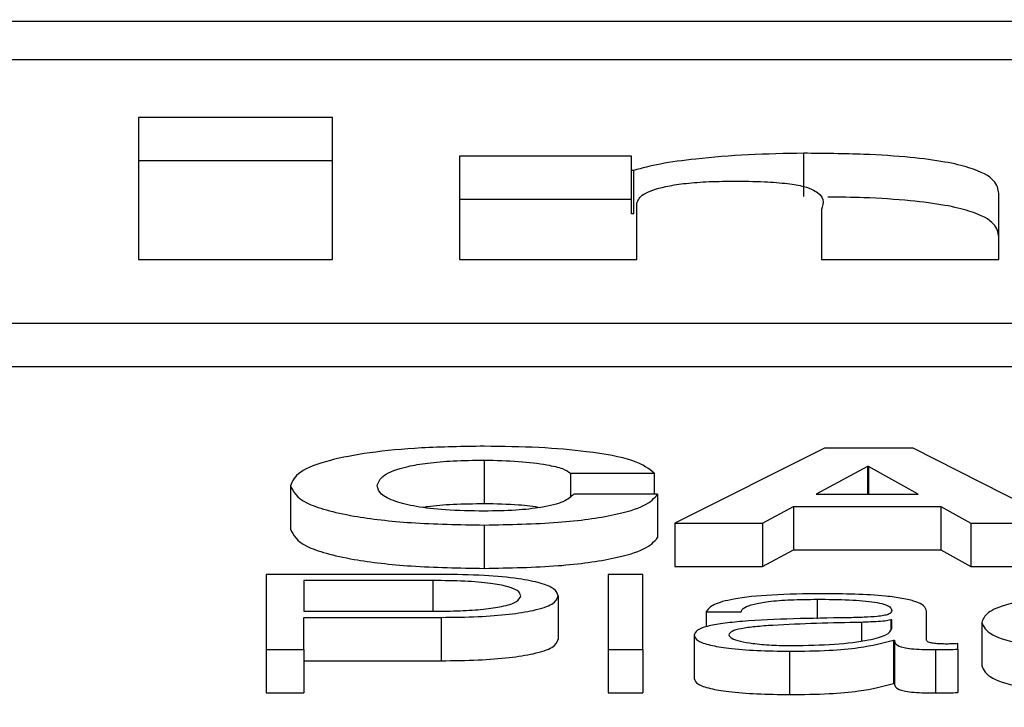
# Paper-space layout 'SHEET 2' of a CAD drawing. Units: inches. Extents: x 0.1 to 10.8, y 0.2 to 8.4.
# Drawn here: x 3.4 to 3.4, y 7.3 to 7.3 of the extents above; entities that cross this region are included whole.
import ezdxf

# ---------------------------------------------------------------- set-up
doc = ezdxf.new("R2010")
doc.units = ezdxf.units.IN
doc.header["$MEASUREMENT"] = 0
doc.layers.add('FORMAT', color=7, linetype='Continuous')
doc.styles.add('SLDTEXTSTYLE0', font='TXT', dxfattribs={"width": 0.605})
doc.dimstyles.new('SLDDIMSTYLE5', dxfattribs={"dimtxt": 0.091003, "dimasz": 0.080892, "dimexe": 0, "dimexo": 0.0625, "dimgap": 0.022751, "dimtad": 0, "dimtih": 1, "dimtoh": 1, "dimdec": 6, "dimlfac": 27.9, "dimrnd": 1e-09, "dimzin": 12, "dimdsep": 46, "dimtxsty": 'SLDTEXTSTYLE0', "dimsah": 1, "dimcen": 0.09, "dimadec": 0, "dimazin": 3, "dimtfac": 1, "dimtdec": 0, "dimtofl": 0, "dimtmove": 0, "dimatfit": 3, "dimfxl": 0, "dimfrac": 2, "dimtolj": 1, "dimtzin": 12, "dimarcsym": 0})

# ---------------------------------------------------------------- blocks, each defined once
blk = doc.blocks.new('_D_8')
at = {"layer": 'FORMAT'}
for p, q in [((2.4296792, 7.3002521), (2.4296792, 5.1374123)), ((4.1280628, 5.7231912), (4.1280628, 5.1374123)), ((2.4296792, 5.2374123), (2.7198431, 5.2374123)), ((4.1280628, 5.2374123), (3.8378988, 5.2374123))]:
    blk.add_line(p, q, dxfattribs=at)
for points in [[(2.4296792, 5.2374123), (2.5105711, 5.2249674), (2.5105711, 5.2498572)], [(4.1280628, 5.2374123), (4.0471709, 5.2498572), (4.0471709, 5.2249674)]]:
    blk.add_solid(points, dxfattribs=at)
at = {"layer": 'FORMAT', "char_height": 0.09375, "attachment_point": 1, "style": 'SLDTEXTSTYLE0'}
for s, insert in [('47 3/8"', (2.8573432, 5.3582624)), ('CLEAR', (3.2841661, 5.3582624)), ('OPENING LENGTH', (2.7198431, 5.2185055))]:
    blk.add_mtext(s, dxfattribs=dict(at, insert=insert))

psp = doc.layouts.new('SHEET 2')

# ---------------------------------------------------------------- linework, layer by layer
at = {"color": 7, "linetype": 'Continuous', "lineweight": 25}
for p, q in [((3.5999756, 7.32528211), (3.34907954, 7.32528211)), ((3.59213509, 7.32496993), (3.35692004, 7.32496993)), ((3.36606778, 7.32450209), (3.36449365, 7.32450209)), ((3.36449365, 7.32450209), (3.36449365, 7.32334913)), ((3.36606778, 7.32334913), (3.36606778, 7.32450209)), ((3.36606778, 7.32415025), (3.36449365, 7.32415025)), ((3.36849654, 7.32418721), (3.36710034, 7.32418721)), ((3.36710034, 7.32418721), (3.36710034, 7.32334913)), ((3.36849654, 7.32407256), (3.36849654, 7.32418721)), ((3.36989299, 7.32385959), (3.36989299, 7.32421143)), ((3.36851356, 7.32407256), (3.36849654, 7.32407256)), ((3.36849654, 7.32372073), (3.36849654, 7.32407256)), ((3.36851356, 7.32372073), (3.36851356, 7.32407256)), ((3.36849654, 7.32383538), (3.36710034, 7.32383538)), ((3.37147538, 7.32334913), (3.37147538, 7.32388686)), ((3.36853884, 7.32334913), (3.36853884, 7.32380611)), ((3.37003689, 7.32375444), (3.37003689, 7.32334913)), ((3.36851356, 7.32372073), (3.36849654, 7.32372073)), ((3.36449365, 7.32334913), (3.36606778, 7.32334913)), ((3.36710034, 7.32334913), (3.36853884, 7.32334913)), ((3.37003689, 7.32334913), (3.37147538, 7.32334913)), ((3.35243975, 7.32283273), (3.59661538, 7.32283273)), ((3.35243975, 7.32248089), (3.59661538, 7.32248089)), ((3.37006095, 7.32181923), (3.36884681, 7.32120896)), ((3.37078166, 7.32181923), (3.37006095, 7.32181923)), ((3.37197805, 7.32120896), (3.37078166, 7.32181923)), ((3.36730063, 7.321721), (3.36730063, 7.32136916)), ((3.37041049, 7.32166877), (3.36999362, 7.3214448)), ((3.37041924, 7.32166877), (3.37041049, 7.32166877)), ((3.37041049, 7.32166877), (3.37041049, 7.3214448)), ((3.37082201, 7.3214448), (3.37041924, 7.32166877)), ((3.37041924, 7.32166877), (3.37041924, 7.3214448)), ((3.36799946, 7.32161414), (3.36868055, 7.32161414)), ((3.36799946, 7.32161414), (3.36799946, 7.32142555)), ((3.36868055, 7.32161414), (3.36868055, 7.32144401)), ((3.36572845, 7.32151159), (3.36572845, 7.32115975)), ((3.36870729, 7.32144401), (3.36802645, 7.32144401)), ((3.36870729, 7.32144401), (3.36870729, 7.32109218)), ((3.36999362, 7.3214448), (3.37082201, 7.3214448)), ((3.36955901, 7.32120896), (3.3698101, 7.32134485)), ((3.3698101, 7.32134485), (3.3698101, 7.32099302)), ((3.3698101, 7.32134485), (3.37100577, 7.32134485)), ((3.37100577, 7.32134485), (3.37100577, 7.32099302)), ((3.37100577, 7.32134485), (3.37124762, 7.32120896)), ((3.36730063, 7.3211944), (3.36730063, 7.32084256)), ((3.36884681, 7.32120896), (3.36884681, 7.32085712)), ((3.36884681, 7.32120896), (3.36955901, 7.32120896)), ((3.36955901, 7.32120896), (3.36955901, 7.32085712)), ((3.37124762, 7.32120896), (3.37124762, 7.32085712)), ((3.37124762, 7.32120896), (3.37197805, 7.32120896)), ((3.36955901, 7.32085712), (3.3698101, 7.32099302)), ((3.3698101, 7.32099302), (3.37100577, 7.32099302)), ((3.37100577, 7.32099302), (3.37124762, 7.32085712)), ((3.36695158, 7.32079339), (3.36553156, 7.32079339)), ((3.36553156, 7.32079339), (3.36553156, 7.32018312)), ((3.36858648, 7.32079339), (3.36830476, 7.32079339)), ((3.36830476, 7.32079339), (3.36830476, 7.32018312)), ((3.36858648, 7.32018312), (3.36858648, 7.32079339)), ((3.36884681, 7.32085712), (3.36955901, 7.32085712)), ((3.37124762, 7.32085712), (3.37197805, 7.32085712)), ((3.3668845, 7.32074391), (3.36583565, 7.32074391)), ((3.36583565, 7.32074391), (3.36583565, 7.32049419)), ((3.36790102, 7.320619), (3.36790102, 7.32026717)), ((3.36583565, 7.32049419), (3.3668845, 7.32049419)), ((3.36910228, 7.32048919), (3.369384, 7.32048919)), ((3.36910228, 7.32048919), (3.36910228, 7.32036815)), ((3.37088934, 7.32026081), (3.37088934, 7.32049512)), ((3.36583565, 7.32044471), (3.36695158, 7.32044471)), ((3.36583565, 7.32018312), (3.36583565, 7.32044471)), ((3.36695158, 7.32044471), (3.36695158, 7.32009287)), ((3.37060762, 7.32042421), (3.37059862, 7.32042421)), ((3.37059862, 7.32042421), (3.37059862, 7.32034456)), ((3.37060762, 7.32035399), (3.37060762, 7.32042421)), ((3.3713378, 7.32040357), (3.3713378, 7.32005173)), ((3.36900359, 7.32029931), (3.36900359, 7.31994747)), ((3.37062099, 7.32025998), (3.37062099, 7.31990814)), ((3.37062099, 7.32025998), (3.37062998, 7.32025998)), ((3.37062998, 7.32025998), (3.37062998, 7.31990814)), ((3.3711448, 7.32018656), (3.3711448, 7.32023173)), ((3.36553156, 7.32018312), (3.36583565, 7.32018312)), ((3.36553156, 7.32018312), (3.36553156, 7.31983129)), ((3.36583565, 7.32018312), (3.36583565, 7.31983129)), ((3.36830476, 7.32018312), (3.36830476, 7.31983129)), ((3.36830476, 7.32018312), (3.36858648, 7.32018312)), ((3.36858648, 7.32018312), (3.36858648, 7.31983129)), ((3.36977826, 7.32017028), (3.36977826, 7.31981844)), ((3.37096104, 7.32018312), (3.37096104, 7.31983129)), ((3.3711448, 7.32018656), (3.3711448, 7.31983472)), ((3.36583565, 7.32009287), (3.36695158, 7.32009287)), ((3.37062099, 7.31990814), (3.37062998, 7.31990814)), ((3.36553156, 7.31983129), (3.36583565, 7.31983129)), ((3.36830476, 7.31983129), (3.36858648, 7.31983129))]:
    psp.add_line(p, q, dxfattribs=at)
at = {"color": 8, "linetype": 'Continuous', "lineweight": 25}
for p, q in [((3.3668845, 7.32074391), (3.3668845, 7.32049419)), ((3.37000237, 7.32059173), (3.37000237, 7.32043283)), ((3.37036114, 7.32040445), (3.37036114, 7.32025434))]:
    psp.add_line(p, q, dxfattribs=at)
at = {"color": 7, "linetype": 'Continuous', "lineweight": 25}
for points, knots in [([(3.36989299, 7.32421143), (3.36974179, 7.32420894), (3.3694356, 7.3242039), (3.36904161, 7.32417059), (3.36871889, 7.3241273), (3.36858123, 7.3240906), (3.36851356, 7.32407256)], [0, 0, 0, 0, 0.2791149, 0.565249, 0.7862613, 1, 1, 1, 1]), ([(3.37147538, 7.32388686), (3.37146988, 7.32392092), (3.37145831, 7.32399254), (3.37130318, 7.32408183), (3.37104101, 7.32414417), (3.37074821, 7.32418235), (3.37035411, 7.32420747), (3.37005699, 7.32421002), (3.36989299, 7.32421143)], [0, 0, 0, 0, 0.2007634, 0.4221827, 0.5389477, 0.666559, 0.8159475, 1, 1, 1, 1]), ([(3.36853884, 7.32380611), (3.36854848, 7.32383126), (3.36856711, 7.32387984), (3.36872198, 7.3239354), (3.36891495, 7.32396671), (3.36910361, 7.32398267), (3.36924353, 7.32398444), (3.3693174, 7.32398537)], [0, 0, 0, 0, 0.2881578, 0.5564584, 0.6943315, 0.8386273, 1, 1, 1, 1]), ([(3.3693174, 7.32398537), (3.36940385, 7.32398463), (3.3695582, 7.32398331), (3.36976056, 7.32396826), (3.36989993, 7.32394382), (3.37007408, 7.32387478), (3.37005371, 7.32380888), (3.37003689, 7.32375444)], [0, 0, 0, 0, 0.1569852, 0.2802542, 0.3873008, 0.4938391, 1, 1, 1, 1]), ([(3.37147538, 7.32353502), (3.37146988, 7.32356908), (3.37145831, 7.32364071), (3.37130316, 7.32372997), (3.37104105, 7.32379238), (3.37074804, 7.32383029), (3.37041765, 7.32385248), (3.37018644, 7.32385495), (3.37008814, 7.323856)], [0, 0, 0, 0, 0.21670244, 0.45570065, 0.58173591, 0.71947851, 0.88072724, 1, 1, 1, 1]), ([(3.36730063, 7.32183375), (3.36712772, 7.32183127), (3.36679822, 7.32182656), (3.3663595, 7.32178437), (3.36601047, 7.32171699), (3.36577125, 7.32162295), (3.36574309, 7.32154968), (3.36572845, 7.32151159)], [0, 0, 0, 0, 0.19975475, 0.38062515, 0.55595244, 0.76918087, 1, 1, 1, 1]), ([(3.36868055, 7.32161414), (3.36863718, 7.32165027), (3.36855387, 7.32171971), (3.36817363, 7.32179048), (3.36774225, 7.3218277), (3.36745059, 7.32183169), (3.36730063, 7.32183375)], [0, 0, 0, 0, 0.2903587, 0.5578683, 0.7726845, 1, 1, 1, 1]), ([(3.36643141, 7.32151159), (3.36644091, 7.32154078), (3.36645917, 7.32159685), (3.36662319, 7.3216621), (3.36683898, 7.32169914), (3.36705432, 7.32171791), (3.36721517, 7.32171993), (3.36730063, 7.321721)], [0, 0, 0, 0, 0.2908101, 0.558617, 0.6948515, 0.8378621, 1, 1, 1, 1]), ([(3.36730063, 7.321721), (3.36739572, 7.32171901), (3.36758178, 7.32171513), (3.36780053, 7.32168762), (3.3679483, 7.32165299), (3.36798241, 7.32162709), (3.36799946, 7.32161414)], [0, 0, 0, 0, 0.2921688, 0.5717614, 0.7858837, 1, 1, 1, 1]), ([(3.36572845, 7.32151159), (3.36575184, 7.32146458), (3.36579693, 7.32137396), (3.3661824, 7.32126721), (3.36671434, 7.32120426), (3.36709849, 7.3211978), (3.36730063, 7.3211944)], [0, 0, 0, 0, 0.2867926, 0.5527496, 0.7646456, 1, 1, 1, 1]), ([(3.36730063, 7.32130715), (3.36719368, 7.32130883), (3.36699337, 7.32131198), (3.36673894, 7.32134211), (3.36655904, 7.32138757), (3.36645022, 7.32144583), (3.36643777, 7.32148935), (3.36643141, 7.32151159)], [0, 0, 0, 0, 0.2051266, 0.3841605, 0.5593552, 0.7748772, 1, 1, 1, 1]), ([(3.36730063, 7.3211944), (3.36750601, 7.32119823), (3.36790039, 7.32120558), (3.36835605, 7.32126935), (3.36862783, 7.32135259), (3.36868, 7.32141262), (3.36870729, 7.32144401)], [0, 0, 0, 0, 0.2876494, 0.5523599, 0.7658867, 1, 1, 1, 1]), ([(3.36802645, 7.32144401), (3.36800473, 7.32142304), (3.36796356, 7.32138329), (3.36778786, 7.32133728), (3.36755359, 7.32131101), (3.36738796, 7.32130848), (3.36730063, 7.32130715)], [0, 0, 0, 0, 0.29628011, 0.56158055, 0.76885106, 1, 1, 1, 1]), ([(3.36680317, 7.32133849), (3.36681602, 7.32134078), (3.36688376, 7.32135287), (3.36705658, 7.32136557), (3.36721595, 7.32136791), (3.36730063, 7.32136916)], [0, 0, 0, 0, 0.0988357, 0.5211746, 1, 1, 1, 1]), ([(3.36730063, 7.32136916), (3.36739708, 7.32136756), (3.36756621, 7.32136475), (3.36770112, 7.32134546), (3.3677591, 7.32133718)], [0, 0, 0, 0, 0.5702436, 1, 1, 1, 1]), ([(3.36572845, 7.32115975), (3.36575184, 7.32111274), (3.36579693, 7.32102212), (3.3661824, 7.32091537), (3.36671434, 7.32085242), (3.36709849, 7.32084596), (3.36730063, 7.32084256)], [0, 0, 0, 0, 0.2867926, 0.5527496, 0.7646456, 1, 1, 1, 1]), ([(3.36730063, 7.32084256), (3.36750601, 7.32084639), (3.36790039, 7.32085374), (3.36835605, 7.32091751), (3.36862783, 7.32100076), (3.36868, 7.32106078), (3.36870729, 7.32109218)], [0, 0, 0, 0, 0.28764942, 0.55235994, 0.7658867, 1, 1, 1, 1]), ([(3.36790102, 7.320619), (3.36789459, 7.32063819), (3.36788243, 7.32067445), (3.36776749, 7.32072327), (3.36757414, 7.32076249), (3.36729142, 7.32078904), (3.36706925, 7.32079189), (3.36695158, 7.32079339)], [0, 0, 0, 0, 0.2022349, 0.3820733, 0.5535027, 0.763526, 1, 1, 1, 1]), ([(3.36759694, 7.320619), (3.36759215, 7.32063337), (3.36758321, 7.32066022), (3.36749467, 7.32069595), (3.3673464, 7.3207235), (3.36713487, 7.32074113), (3.36697126, 7.32074294), (3.3668845, 7.32074391)], [0, 0, 0, 0, 0.205366, 0.3837235, 0.553182, 0.7630287, 1, 1, 1, 1]), ([(3.3668845, 7.32049419), (3.36695882, 7.32049491), (3.36709986, 7.32049628), (3.36729436, 7.32050939), (3.36745977, 7.32053305), (3.36757857, 7.32057119), (3.36759052, 7.3206023), (3.36759694, 7.320619)], [0, 0, 0, 0, 0.20337331, 0.38595475, 0.55652658, 0.76178851, 1, 1, 1, 1]), ([(3.36695158, 7.32044471), (3.36705237, 7.32044583), (3.36724367, 7.32044795), (3.36750492, 7.3204678), (3.36772237, 7.32050209), (3.36787599, 7.32055453), (3.36789234, 7.32059664), (3.36790102, 7.320619)], [0, 0, 0, 0, 0.2029829, 0.3852572, 0.5572328, 0.7647571, 1, 1, 1, 1]), ([(3.3700381, 7.32063695), (3.36990098, 7.32063539), (3.36964487, 7.32063248), (3.36932745, 7.32059963), (3.36914073, 7.32054788), (3.36911571, 7.32050968), (3.36910228, 7.32048919)], [0, 0, 0, 0, 0.30026545, 0.56082601, 0.76437407, 1, 1, 1, 1]), ([(3.37088934, 7.32049512), (3.37088545, 7.32050999), (3.37087835, 7.32053714), (3.37080729, 7.32057325), (3.37069788, 7.32060001), (3.37045689, 7.32063181), (3.37021944, 7.32063473), (3.3700381, 7.32063695)], [0, 0, 0, 0, 0.1808117, 0.3302541, 0.4625138, 0.589536, 1, 1, 1, 1]), ([(3.37243065, 7.32063695), (3.37230774, 7.32063509), (3.3720739, 7.32063156), (3.37176622, 7.32059981), (3.37152716, 7.32055012), (3.37136681, 7.32048254), (3.37134769, 7.32043048), (3.3713378, 7.32040357)], [0, 0, 0, 0, 0.1996403, 0.379822, 0.5556437, 0.7702994, 1, 1, 1, 1]), ([(3.369384, 7.32048919), (3.36938967, 7.32050138), (3.36940022, 7.32052408), (3.36948131, 7.32055377), (3.36961191, 7.32057594), (3.36979211, 7.3205896), (3.36992973, 7.320591), (3.37000237, 7.32059173)], [0, 0, 0, 0, 0.2067544, 0.3848485, 0.5543815, 0.7647745, 1, 1, 1, 1]), ([(3.37000237, 7.32059173), (3.37008972, 7.32059114), (3.37025246, 7.32059004), (3.37044627, 7.32057472), (3.37055018, 7.32055196), (3.37060013, 7.32052842), (3.37060498, 7.32051077), (3.37060762, 7.32050115)], [0, 0, 0, 0, 0.297832, 0.5548748, 0.6854449, 0.8286551, 1, 1, 1, 1]), ([(3.37060762, 7.32050115), (3.37060655, 7.3204951), (3.37060464, 7.32048424), (3.37058261, 7.32046969), (3.37054388, 7.3204588), (3.37047738, 7.32044982), (3.37037458, 7.32044426), (3.370291, 7.32044234), (3.37024471, 7.32044128)], [0, 0, 0, 0, 0.17255489, 0.30946293, 0.42644213, 0.54089698, 0.74573471, 1, 1, 1, 1]), ([(3.37024471, 7.32044128), (3.36995265, 7.32043717), (3.36959902, 7.32043219), (3.36923271, 7.32039685), (3.36910141, 7.32037263), (3.36901603, 7.32033886), (3.36900797, 7.32031323), (3.36900359, 7.32029931)], [0, 0, 0, 0, 0.5330968, 0.6454586, 0.7526545, 0.8656985, 1, 1, 1, 1]), ([(3.37036114, 7.32040445), (3.37011783, 7.32039939), (3.36982255, 7.32039326), (3.36950106, 7.32037006), (3.36938159, 7.3203542), (3.36929799, 7.32033091), (3.3692897, 7.32031245), (3.36928531, 7.32030269)], [0, 0, 0, 0, 0.5558034, 0.6745342, 0.7814827, 0.8843926, 1, 1, 1, 1]), ([(3.37059862, 7.32042421), (3.37058367, 7.32042093), (3.37055135, 7.32041383), (3.37046489, 7.32040824), (3.37040029, 7.32040588), (3.37036114, 7.32040445)], [0, 0, 0, 0, 0.2531816, 0.5473507, 1, 1, 1, 1]), ([(3.3713378, 7.32040357), (3.37135332, 7.32036959), (3.37138317, 7.32030421), (3.37164158, 7.3202255), (3.37201393, 7.3201777), (3.372287, 7.32017283), (3.37243065, 7.32017028)], [0, 0, 0, 0, 0.2895925, 0.5571693, 0.7670304, 1, 1, 1, 1]), ([(3.36900359, 7.32029931), (3.36900936, 7.32028413), (3.36902015, 7.3202557), (3.36912439, 7.32021851), (3.36929056, 7.32019071), (3.36951628, 7.3201732), (3.36968844, 7.32017128), (3.36977826, 7.32017028)], [0, 0, 0, 0, 0.2046266, 0.3832917, 0.5554834, 0.7680782, 1, 1, 1, 1]), ([(3.36928531, 7.32030269), (3.36928992, 7.32029319), (3.36929884, 7.3202748), (3.36937248, 7.32025072), (3.3694832, 7.32023161), (3.36963, 7.32021818), (3.3697432, 7.3202164), (3.36980062, 7.3202155)], [0, 0, 0, 0, 0.1942159, 0.3760795, 0.557014, 0.7753133, 1, 1, 1, 1]), ([(3.36980062, 7.3202155), (3.36991758, 7.32021768), (3.37014463, 7.32022191), (3.3704148, 7.32025544), (3.37058227, 7.32030206), (3.37059895, 7.32033623), (3.37060762, 7.32035399)], [0, 0, 0, 0, 0.2884495, 0.559946, 0.771385, 1, 1, 1, 1]), ([(3.36695158, 7.32009287), (3.36705237, 7.32009399), (3.36724367, 7.32009611), (3.36750492, 7.32011596), (3.36772237, 7.32015025), (3.36787599, 7.3202027), (3.36789234, 7.3202448), (3.36790102, 7.32026717)], [0, 0, 0, 0, 0.2029829, 0.3852572, 0.5572328, 0.7647571, 1, 1, 1, 1]), ([(3.36977826, 7.32017028), (3.36988672, 7.32017129), (3.37008375, 7.32017312), (3.37039956, 7.32020147), (3.37053652, 7.32023766), (3.37062099, 7.32025998)], [0, 0, 0, 0, 0.3194448, 0.5803015, 1, 1, 1, 1]), ([(3.37062998, 7.32025998), (3.37063081, 7.32024834), (3.37063231, 7.32022733), (3.37068365, 7.32020188), (3.37076801, 7.32018947), (3.37085692, 7.3201839), (3.37092378, 7.3201834), (3.37096104, 7.32018312)], [0, 0, 0, 0, 0.3018112, 0.5446871, 0.6702109, 0.8162204, 1, 1, 1, 1]), ([(3.37105511, 7.32022834), (3.37103602, 7.32022853), (3.37100071, 7.32022889), (3.37095324, 7.32023259), (3.37091614, 7.32023915), (3.3708927, 7.320249), (3.37089051, 7.32025668), (3.37088934, 7.32026081)], [0, 0, 0, 0, 0.2108909, 0.390112, 0.5559095, 0.7608165, 1, 1, 1, 1]), ([(3.3711448, 7.32023173), (3.37112922, 7.32023074), (3.37110004, 7.3202289), (3.37106939, 7.32022852), (3.37105511, 7.32022834)], [0, 0, 0, 0, 0.5341326, 1, 1, 1, 1]), ([(3.37096104, 7.32018312), (3.37099689, 7.3201832), (3.37105871, 7.32018333), (3.37111933, 7.3201856), (3.3711448, 7.32018656)], [0, 0, 0, 0, 0.5797586, 1, 1, 1, 1]), ([(3.3713378, 7.32005173), (3.37135332, 7.32001775), (3.37138317, 7.31995237), (3.37164158, 7.31987366), (3.37201393, 7.31982586), (3.372287, 7.319821), (3.37243065, 7.31981844)], [0, 0, 0, 0, 0.2895925, 0.5571693, 0.7670304, 1, 1, 1, 1]), ([(3.36900359, 7.31994747), (3.36900936, 7.31993229), (3.36902015, 7.31990386), (3.36912439, 7.31986667), (3.36929056, 7.31983887), (3.36951628, 7.31982136), (3.36968844, 7.31981944), (3.36977826, 7.31981844)], [0, 0, 0, 0, 0.2046266, 0.3832917, 0.5554834, 0.7680782, 1, 1, 1, 1]), ([(3.36977826, 7.31981844), (3.36988672, 7.31981945), (3.37008375, 7.31982128), (3.37039956, 7.31984963), (3.37053652, 7.31988582), (3.37062099, 7.31990814)], [0, 0, 0, 0, 0.3194448, 0.5803015, 1, 1, 1, 1]), ([(3.37062998, 7.31990814), (3.37063081, 7.3198965), (3.37063231, 7.3198755), (3.37068365, 7.31985004), (3.37076801, 7.31983763), (3.37085692, 7.31983206), (3.37092378, 7.31983156), (3.37096104, 7.31983129)], [0, 0, 0, 0, 0.3018112, 0.5446871, 0.6702109, 0.8162204, 1, 1, 1, 1]), ([(3.37096104, 7.31983129), (3.37099689, 7.31983136), (3.37105871, 7.31983149), (3.37111933, 7.31983376), (3.3711448, 7.31983472)], [0, 0, 0, 0, 0.5797586, 1, 1, 1, 1])]:
    psp.add_open_spline(points, degree=3, knots=knots, dxfattribs=at)

# ---------------------------------------------------------------- dimensions: what is measured, and where the dimension line sits
at = {"layer": 'FORMAT'}
dim = psp.add_linear_dim(base=(4.12806278, 5.23741233), p1=(2.42967915, 7.40025209), p2=(4.12806278, 5.82319115), text='<> CLEAR\\POPENING LENGTH', dimstyle='SLDDIMSTYLE5', dxfattribs=at)
dim.commit()
dim.dimension.update_dxf_attribs({"geometry": '_D_8', "text_midpoint": (3.27887097, 5.23741233), "dimtype": 160})

doc.saveas('drawing.dxf')
